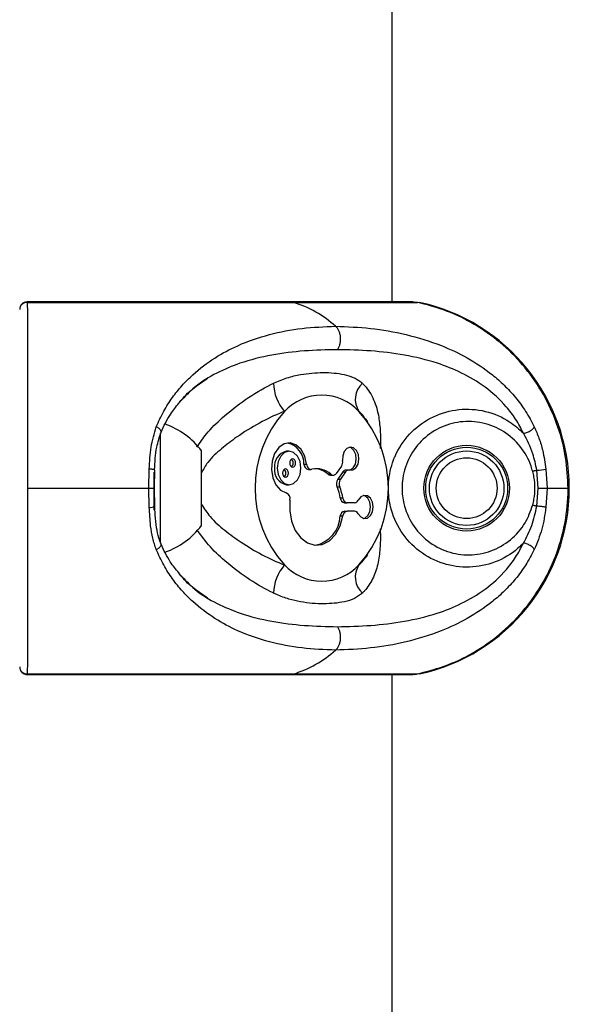
# Model space of a CAD drawing. Units: millimetres. Extents: x -20687 to 16718, y 419 to 34849.
# Drawn here: x 11236 to 11310, y 33480 to 33612 of the extents above; entities that cross this region are included whole.
import ezdxf

# ---------------------------------------------------------------- set-up
doc = ezdxf.new("R2010")
doc.units = ezdxf.units.MM

msp = doc.modelspace()

# ---------------------------------------------------------------- linework, layer by layer
at = {"color": 7, "linetype": 'Continuous', "lineweight": 25}
for p, q in [((11286.44168, 33574.39384), (11286.44168, 33733.39376)), ((11237.43665, 33574.34604), (11237.44178, 33574.35593)), ((11289.22117, 33574.39384), (11237.45096, 33574.39384)), ((11237.46002, 33574.3272), (11273.19157, 33574.3272)), ((11273.19157, 33574.3272), (11289.85179, 33574.3272)), ((11289.85179, 33574.3272), (11289.04808, 33574.36082)), ((11283.17845, 33558.31811), (11282.85968, 33558.76026)), ((11255.34177, 33542.02208), (11255.34177, 33556.76732)), ((11260.84173, 33544.39387), (11260.84173, 33554.39374)), ((11272.61055, 33554.34022), (11272.25697, 33554.34022)), ((11274.60802, 33552.6267), (11274.96159, 33552.6267)), ((11279.62613, 33552.36778), (11278.92923, 33551.38216)), ((11253.79002, 33549.39387), (11253.83914, 33551.96378)), ((11254.44174, 33551.55191), (11254.44174, 33549.39387)), ((11254.52387, 33551.79128), (11254.49097, 33549.39387)), ((11275.19584, 33551.91776), (11275.54941, 33551.91776)), ((11277.84443, 33551.25913), (11278.19789, 33551.25913)), ((11278.15485, 33551.13563), (11278.50831, 33551.13563)), ((11279.83379, 33551.57408), (11279.1369, 33550.58858)), ((11280.18737, 33551.57408), (11279.49047, 33550.58858)), ((11279.83379, 33551.57408), (11280.18737, 33551.57408)), ((11280.6083, 33551.82073), (11280.25472, 33551.82073)), ((11306.05567, 33549.39387), (11305.85778, 33551.79128)), ((11307.08873, 33551.96378), (11307.23774, 33549.39387)), ((11272.25697, 33549.85068), (11272.61055, 33549.85068)), ((11279.04987, 33549.55432), (11279.40345, 33549.55432)), ((11279.1369, 33550.58858), (11279.49047, 33550.58858)), ((11237.50687, 33549.39387), (11253.79002, 33549.39387)), ((11253.83914, 33546.82383), (11253.79002, 33549.39387)), ((11253.79002, 33549.39387), (11254.51505, 33549.39387)), ((11254.44174, 33549.39387), (11254.44174, 33546.46132)), ((11254.49097, 33549.39387), (11254.52387, 33546.99633)), ((11305.85778, 33546.99633), (11306.05567, 33549.39387)), ((11306.05567, 33549.39387), (11307.23774, 33549.39387)), ((11307.23774, 33549.39387), (11307.08873, 33546.82383)), ((11307.23774, 33549.39387), (11310.05967, 33549.39387)), ((11254.58956, 33546.67196), (11254.57537, 33546.96963)), ((11279.48189, 33548.07946), (11279.83546, 33548.07946)), ((11280.06053, 33547.43514), (11280.41411, 33547.43514)), ((11281.39961, 33547.43514), (11280.41411, 33547.43514)), ((11279.48189, 33545.66846), (11279.83546, 33545.66846)), ((11280.06053, 33546.31278), (11280.41411, 33546.31278)), ((11281.39961, 33546.31278), (11280.41411, 33546.31278)), ((11282.86052, 33540.02866), (11283.17845, 33540.46962)), ((11237.45024, 33524.39377), (11289.22117, 33524.39377)), ((11237.46002, 33524.46053), (11273.19157, 33524.46053)), ((11273.19157, 33524.46053), (11289.85179, 33524.46053)), ((11286.44168, 32161.39382), (11286.44168, 33524.39377)), ((11290.07065, 33524.46053), (11289.83808, 33524.42012))]:
    msp.add_line(p, q, dxfattribs=at)
at = {"color": 1, "linetype": 'Continuous', "lineweight": 25}
msp.add_line((11237.46002, 33524.46053), (11237.44154, 33524.43394), dxfattribs=at)
at = {"color": 7, "linetype": 'Continuous', "lineweight": 25, "flags": 128}
for points in [[(11289.28697, 33574.38979), (11289.40713, 33574.3936), (11290.07065, 33574.3272)], [(11274.96159, 33552.6267), (11274.70386, 33553.69959), (11274.20902, 33554.59079), (11273.53334, 33555.19936), (11272.753, 33555.45649), (11271.95656, 33555.33311), (11271.23416, 33554.84304), (11270.66767, 33554.04184), (11270.32113, 33553.02021), (11270.23387, 33551.89392), (11270.41566, 33550.7904), (11270.84601, 33549.8347), (11271.47615, 33549.13494), (11272.2348, 33548.7704)], [(11280.7039, 33551.80976), (11281.1625, 33551.84123), (11281.57234, 33552.13425), (11281.86226, 33552.63791), (11281.98183, 33553.26483), (11281.91054, 33553.90641), (11281.66056, 33554.45108), (11281.27527, 33554.80466), (11280.82168, 33554.90551), (11280.37834, 33554.73635), (11280.02226, 33554.32639), (11279.81508, 33553.74691), (11279.79279, 33553.09818)], [(11280.70414, 33551.80964), (11280.80893, 33551.84123), (11281.21877, 33552.13425), (11281.50868, 33552.63791), (11281.62825, 33553.26483), (11281.55696, 33553.90641), (11281.30698, 33554.45108), (11280.92182, 33554.80466), (11280.70414, 33554.88763)], [(11271.02327, 33552.09539), (11271.14403, 33551.23636), (11271.48819, 33550.50811), (11272.00306, 33550.0215), (11272.61055, 33549.85068), (11273.21792, 33550.0215), (11273.7329, 33550.50811), (11274.07694, 33551.23636), (11274.19782, 33552.09539), (11274.07694, 33552.95441), (11273.7329, 33553.68266), (11273.21792, 33554.16927), (11272.61055, 33554.34022), (11272.00306, 33554.16927), (11271.48819, 33553.68266), (11271.14403, 33552.95441), (11271.02327, 33552.09539)], [(11272.6953, 33552.77643), (11272.72546, 33552.56173), (11272.81153, 33552.3797), (11272.94028, 33552.25799), (11273.09215, 33552.21531), (11273.24402, 33552.25799), (11273.37265, 33552.3797), (11273.45872, 33552.56173), (11273.48888, 33552.77643), (11273.45872, 33552.99124), (11273.37265, 33553.17328), (11273.24402, 33553.29499), (11273.09215, 33553.33767), (11272.94028, 33553.29499), (11272.81153, 33553.17328), (11272.72546, 33552.99124), (11272.6953, 33552.77643)], [(11274.96159, 33552.6267), (11274.99175, 33552.46517), (11275.04397, 33552.31509), (11275.11597, 33552.18265), (11275.20514, 33552.07286), (11275.30789, 33551.99024), (11275.42019, 33551.93791), (11275.53761, 33551.918), (11275.65539, 33551.93124)], [(11271.73209, 33551.41434), (11271.76225, 33551.19953), (11271.84832, 33551.0175), (11271.97707, 33550.8959), (11272.12894, 33550.85311), (11272.28081, 33550.8959), (11272.40956, 33551.0175), (11272.49551, 33551.19953), (11272.52579, 33551.41434), (11272.49551, 33551.62904), (11272.40956, 33551.81119), (11272.28081, 33551.93279), (11272.12894, 33551.97546), (11271.97707, 33551.93279), (11271.84832, 33551.81119), (11271.76225, 33551.62904), (11271.73209, 33551.41434)], [(11305.85778, 33551.79128), (11305.79078, 33551.77376), (11305.72307, 33551.756), (11305.65488, 33551.73824), (11305.58622, 33551.72024), (11305.5172, 33551.70223), (11305.44794, 33551.68411), (11305.37844, 33551.66599), (11305.30894, 33551.64776)], [(11281.88264, 33545.9629), (11282.22275, 33545.52648), (11282.65905, 33545.32382), (11283.11586, 33545.3901), (11283.5139, 33545.71376), (11283.78415, 33546.23875), (11283.87988, 33546.8739), (11283.78415, 33547.50905), (11283.5139, 33548.03405), (11283.11586, 33548.35782), (11282.65905, 33548.4241), (11282.22275, 33548.22144), (11281.88264, 33547.78502)], [(11282.60052, 33545.33503), (11282.76229, 33545.3901), (11283.16033, 33545.71376), (11283.4307, 33546.23875), (11283.5263, 33546.8739), (11283.4307, 33547.50905), (11283.16033, 33548.03405), (11282.76229, 33548.35782), (11282.60052, 33548.41289)], [(11254.56369, 33546.96867), (11254.56035, 33546.97535), (11254.52387, 33546.99633)], [(11272.72654, 33547.78931), (11272.68708, 33546.35427), (11272.92991, 33544.95976), (11273.43619, 33543.71474), (11274.16623, 33542.71636), (11275.06304, 33542.04271), (11276.05665, 33541.74623), (11277.06957, 33541.85018), (11278.02253, 33542.34645), (11278.84114, 33543.19617), (11279.46162, 33544.33307), (11279.83546, 33545.66846)], [(11305.30894, 33547.13986), (11305.37844, 33547.12162), (11305.44794, 33547.1035), (11305.5172, 33547.08538), (11305.58622, 33547.06738), (11305.65488, 33547.04938), (11305.72307, 33547.03161), (11305.79078, 33547.01385), (11305.85778, 33546.99633)]]:
    msp.add_lwpolyline(points, dxfattribs=at)
at = {"color": 7, "linetype": 'Continuous', "lineweight": 25}
for radius in [5.75, 5.5, 5, 4.08]:
    msp.add_circle((11296.44174, 33549.39382), radius, dxfattribs=at)
for centre, radius, start, end in [((11237.44188, 33573.39371), 1.00015, 90.3539967, 179.9953876), ((11237.43132, 33573.33797), 0.98965, 88.3382039, 179.3422241), ((11268.52374, 33559.4923), 15.55195, 48.3769027, 72.5337243), ((11284.72475, 33549.39382), 25.5, 282.101492, 77.898508), ((11276.4645, 33563.63209), 5.95561, 181.5758613, 221.2934633), ((11284.39696, 33561.32114), 2.90168, 132.2706893, 213.920071), ((11276.98946, 33555.00255), 6.8615, 43.2265952, 136.7734048), ((11283.49032, 33549.39381), 15.44403, 138.1295935, 221.8704065), ((11270.4886, 33549.39381), 15.44403, 318.1295935, 41.8704065), ((11252.89919, 33548.65309), 9.8, 35.8587416, 71.8614245), ((11271.69574, 33552.63605), 2.91229, 359.8160958, 75.3203876), ((11272.65387, 33552.376), 2.00392, 101.4236821, 188.0496798), ((11272.65359, 33551.81468), 2.00365, 171.9463839, 258.583123), ((11272.49059, 33552.77649), 0.65791, 310.2139077, 49.7860923), ((11275.2981, 33552.60072), 0.69057, 177.8441415, 261.4840216), ((11278.72865, 33552.95677), 1.07349, 326.7243875, 7.5692867), ((11271.52753, 33551.41428), 0.65781, 310.2038061, 49.7961939), ((11276.29861, 33549.2194), 2.78707, 47.0421109, 103.3433285), ((11275.8746, 33549.0827), 2.93549, 47.8526657, 85.088888), ((11278.1619, 33551.60522), 0.46964, 227.4693541, 269.140427), ((11278.5136, 33551.61766), 0.47772, 228.6337901, 330.4634592), ((11280.28404, 33551.28819), 0.53334, 93.1510543, 147.5855409), ((11280.61673, 33551.31693), 0.50048, 79.9692456, 149.081945), ((11304.6824, 33564.65736), 12.91966, 275.219773, 280.7342498), ((11280.06711, 33549.98952), 1.10642, 147.2183604, 203.1625448), ((11273.11089, 33547.01398), 6.45948, 9.4943018, 23.1583712), ((11280.42022, 33549.98956), 1.10601, 147.2071103, 203.1737949), ((11273.45781, 33547.01203), 6.46636, 9.5016103, 23.1510627), ((11271.89498, 33547.9863), 0.85457, 346.6726732, 66.5687642), ((11280.16351, 33548.10961), 0.68229, 182.5322059, 261.3191109), ((11280.51708, 33548.10961), 0.68229, 182.5322059, 261.3191109), ((11281.35685, 33548.00254), 0.56901, 274.3093767, 337.5247817), ((11275.23438, 33545.89984), 4.2538, 282.0979116, 356.8818993), ((11280.1636, 33545.63823), 0.68238, 98.6876893, 177.4609939), ((11280.51718, 33545.63823), 0.68238, 98.6876893, 177.4609939), ((11281.35657, 33545.74499), 0.56942, 22.5003379, 85.6655036), ((11252.89919, 33550.13455), 9.8, 288.0779449, 324.1412584), ((11276.46437, 33535.15557), 5.95547, 138.7060514, 178.4246239), ((11276.98946, 33543.78506), 6.8615, 223.2265952, 316.7734048), ((11284.39706, 33537.46649), 2.90176, 146.0811725, 227.7280672), ((11268.52555, 33539.29268), 15.54878, 287.4629773, 311.6245697), ((11237.43109, 33525.44952), 0.98942, 180.6510626, 271.6754888), ((11237.44161, 33525.39375), 0.99988, 179.9960585, 270.3648264)]:
    msp.add_arc(centre, radius, start, end, dxfattribs=at)
at = {"color": 1, "linetype": 'Continuous', "lineweight": 25}
msp.add_arc((11253.99162, 33547.94571), 1.1322, 262.2596572, 300.3493306, dxfattribs=at)
for points, knots in [([(11237.44178, 33574.35593), (11237.44505, 33574.36861), (11237.4512, 33574.39245), (11237.45721, 33574.348), (11237.46002, 33574.3272)], [0, 0, 0, 0, 0.531975578, 1, 1, 1, 1]), ([(11279.09803, 33567.97859), (11277.61713, 33567.94651), (11274.65927, 33567.88241), (11270.28448, 33567.32671), (11266.3348, 33566.37212), (11262.88366, 33564.90904), (11260.13394, 33563.29251), (11258.62716, 33561.69218), (11257.98595, 33561.01117)], [0, 0, 0, 0, 0.19897382, 0.397415251, 0.595187168, 0.743046733, 0.890653948, 1, 1, 1, 1]), ([(11260.23448, 33554.91433), (11260.64355, 33555.51248), (11261.6221, 33556.94329), (11263.84411, 33559.09126), (11266.75426, 33561.38843), (11269.13297, 33562.79718), (11270.39573, 33563.41211), (11270.51115, 33563.46831)], [0, 0, 0, 0, 0.156782366, 0.375033109, 0.666579888, 0.969525362, 1, 1, 1, 1]), ([(11282.44519, 33563.46831), (11282.48628, 33563.4283), (11283.04902, 33562.88026), (11283.93321, 33561.58573), (11284.60595, 33559.47466), (11284.8627, 33557.1844), (11284.88501, 33555.68355), (11284.85071, 33554.76577), (11284.84917, 33554.72455)], [0, 0, 0, 0, 0.021392082, 0.292985645, 0.574686934, 0.780051231, 0.990120891, 1, 1, 1, 1]), ([(11271.98982, 33559.70189), (11271.88662, 33559.66089), (11270.7676, 33559.21627), (11268.58221, 33558.16491), (11265.82981, 33556.48661), (11263.52512, 33554.69529), (11261.80872, 33553.17285), (11261.1114, 33551.93768), (11260.84173, 33551.46)], [0, 0, 0, 0, 0.0251934224, 0.273165236, 0.5284017891, 0.7057953219, 0.8862236677, 1, 1, 1, 1]), ([(11282.84013, 33558.67538), (11282.61574, 33559.01032), (11282.36634, 33559.38257), (11282.02347, 33559.6728), (11281.9891, 33559.70189)], [0, 0, 0, 0, 0.899768927, 1, 1, 1, 1]), ([(11255.40555, 33556.90655), (11255.41522, 33556.9229), (11255.44473, 33556.97274), (11255.41521, 33557.08682), (11255.3215, 33557.23362), (11255.16592, 33557.38071), (11254.97917, 33557.51331), (11254.83889, 33557.5864), (11254.77231, 33557.62109)], [0, 0, 0, 0, 0.094811339, 0.2890594031, 0.4832177944, 0.6699280598, 0.8433267424, 1, 1, 1, 1]), ([(11254.53901, 33551.84648), (11254.53373, 33551.85037), (11254.51702, 33551.86266), (11254.4447, 33551.88367), (11254.32827, 33551.90836), (11254.13751, 33551.93753), (11253.95667, 33551.95344), (11253.83914, 33551.96378)], [0, 0, 0, 0, 0.087960326, 0.278140654, 0.468256241, 0.654393944, 1, 1, 1, 1]), ([(11260.84173, 33547.21257), (11261.2127, 33546.6528), (11262.08189, 33545.34126), (11263.97948, 33543.70436), (11266.3249, 33541.98066), (11269.01649, 33540.3956), (11270.98317, 33539.48208), (11271.975, 33539.09155), (11271.98982, 33539.08572)], [0, 0, 0, 0, 0.1404162577, 0.3289918068, 0.5214993167, 0.7560950315, 0.9963553433, 1, 1, 1, 1]), ([(11270.51115, 33535.3193), (11270.49454, 33535.32728), (11269.43889, 33535.83442), (11267.29603, 33537.05107), (11264.45396, 33539.17435), (11262.00567, 33541.41834), (11260.81353, 33543.03285), (11260.23328, 33543.81869)], [0, 0, 0, 0, 0.004396321, 0.279419778, 0.564632188, 0.788092916, 1, 1, 1, 1]), ([(11284.84011, 33543.94695), (11284.85302, 33543.41059), (11284.88535, 33542.06814), (11284.73074, 33540.14551), (11284.27479, 33538.11182), (11283.54951, 33536.62381), (11282.87148, 33535.74486), (11282.54701, 33535.42095), (11282.44519, 33535.3193)], [0, 0, 0, 0, 0.138238251, 0.345988655, 0.58353913, 0.827011759, 0.945715228, 1, 1, 1, 1]), ([(11254.77231, 33541.16652), (11254.83889, 33541.20121), (11254.97918, 33541.2743), (11255.16591, 33541.4069), (11255.32152, 33541.554), (11255.41513, 33541.70076), (11255.44474, 33541.81417), (11255.41568, 33541.86348), (11255.40638, 33541.87927)], [0, 0, 0, 0, 0.157195381, 0.331171927, 0.518504416, 0.713309853, 0.908205261, 1, 1, 1, 1]), ([(11281.9891, 33539.08572), (11282.07509, 33539.15911), (11282.42357, 33539.45652), (11282.66416, 33539.84799), (11282.84538, 33540.14287)], [0, 0, 0, 0, 0.246769641, 1, 1, 1, 1]), ([(11257.98738, 33537.77537), (11258.63129, 33537.09207), (11260.14779, 33535.48279), (11262.90864, 33533.8652), (11266.3571, 33532.4087), (11270.2933, 33531.46018), (11274.65953, 33530.90515), (11277.6168, 33530.8411), (11279.09803, 33530.80902)], [0, 0, 0, 0, 0.109778608, 0.258544483, 0.405992935, 0.602628066, 0.800963819, 1, 1, 1, 1])]:
    msp.add_open_spline(points, degree=3, knots=knots, dxfattribs=at)
at = {"color": 7, "linetype": 'Continuous', "lineweight": 25}
for points, knots in [([(11237.46002, 33574.3272), (11237.4641, 33573.96428), (11237.47238, 33573.22792), (11237.48204, 33571.26582), (11237.49004, 33568.70992), (11237.49636, 33565.61614), (11237.50107, 33562.0348), (11237.50429, 33558.13106), (11237.5064, 33553.94607), (11237.50687, 33551.00212), (11237.50687, 33549.47234), (11237.50687, 33549.39387)], [0, 0, 0, 0, 0.122566862, 0.248680388, 0.371262114, 0.497416339, 0.619714975, 0.745579145, 0.86762198, 0.993208998, 1, 1, 1, 1]), ([(11310.05967, 33549.39387), (11309.99526, 33550.76676), (11309.86467, 33553.5502), (11308.80481, 33557.63327), (11307.1021, 33561.56287), (11304.74929, 33565.15181), (11301.80478, 33568.32473), (11298.99091, 33570.48485), (11296.13941, 33572.15021), (11293.34423, 33573.43099), (11291.02356, 33574.02651), (11289.85179, 33574.3272)], [0, 0, 0, 0, 0.118654133, 0.24056307, 0.362451915, 0.487866867, 0.609869096, 0.7353959, 0.793043702, 0.895502344, 1, 1, 1, 1]), ([(11254.77231, 33557.62109), (11255.09255, 33558.33257), (11255.7309, 33559.75076), (11256.92027, 33561.57821), (11258.23557, 33563.20824), (11260.10041, 33565.07313), (11262.5884, 33566.94376), (11266.02519, 33568.77187), (11269.93744, 33570.10383), (11274.30457, 33570.95449), (11277.33909, 33571.06346), (11278.85377, 33571.11785)], [0, 0, 0, 0, 0.065099689, 0.129763037, 0.192987066, 0.258792179, 0.383921328, 0.508145079, 0.672745292, 0.836650324, 1, 1, 1, 1]), ([(11279.09803, 33567.97859), (11279.16385, 33568.08051), (11279.30083, 33568.29262), (11279.44483, 33568.69268), (11279.52893, 33569.1489), (11279.53282, 33569.63485), (11279.45438, 33570.10807), (11279.30203, 33570.5274), (11279.10009, 33570.87381), (11278.93372, 33571.03865), (11278.85377, 33571.11785)], [0, 0, 0, 0, 0.113591596, 0.236418269, 0.366285136, 0.499998413, 0.633681476, 0.763568769, 0.886397125, 1, 1, 1, 1]), ([(11278.85377, 33571.11785), (11280.40761, 33571.06345), (11283.52015, 33570.95448), (11288.3117, 33570.1054), (11292.68484, 33568.77724), (11296.58075, 33566.95304), (11299.38801, 33565.09675), (11301.50898, 33563.23206), (11303.01364, 33561.60379), (11304.39889, 33559.75563), (11305.1515, 33558.3299), (11305.52566, 33557.62109)], [0, 0, 0, 0, 0.163347571, 0.327207844, 0.491070868, 0.614945865, 0.740971777, 0.804720171, 0.869564088, 0.935154147, 1, 1, 1, 1]), ([(11304.08013, 33556.76243), (11303.74147, 33557.40682), (11303.0618, 33558.70006), (11301.37297, 33560.88898), (11298.95472, 33563.07887), (11295.79568, 33564.9367), (11292.15522, 33566.37131), (11288.0729, 33567.32933), (11283.58073, 33567.88205), (11280.59389, 33567.94638), (11279.09803, 33567.97859)], [0, 0, 0, 0, 0.062765902, 0.125965723, 0.251342742, 0.376360553, 0.500344179, 0.665905341, 0.832679449, 1, 1, 1, 1]), ([(11257.81035, 33560.78181), (11257.93088, 33560.94343), (11258.54878, 33561.77204), (11259.85068, 33562.91053), (11261.05937, 33563.72858), (11261.66081, 33564.13564)], [0, 0, 0, 0, 0.108525302, 0.556401888, 1, 1, 1, 1]), ([(11270.51115, 33563.46831), (11271.1199, 33563.72852), (11272.35684, 33564.25725), (11274.62007, 33564.77931), (11277.2276, 33564.98742), (11279.5889, 33564.80101), (11281.23181, 33564.2992), (11282.00998, 33563.86172), (11282.37029, 33563.53601), (11282.44519, 33563.46831)], [0, 0, 0, 0, 0.12780641, 0.259696663, 0.496413296, 0.739750068, 0.85356732, 0.969561052, 1, 1, 1, 1]), ([(11255.41282, 33556.90036), (11255.80484, 33557.73409), (11256.48958, 33559.19034), (11257.41483, 33560.30522), (11257.81035, 33560.78181)], [0, 0, 0, 0, 0.57252173, 1, 1, 1, 1]), ([(11304.08013, 33542.02518), (11303.81874, 33541.77093), (11302.7178, 33540.70002), (11300.32545, 33539.31196), (11296.82265, 33538.59749), (11293.24134, 33539.08858), (11289.99473, 33540.77009), (11287.48895, 33543.46818), (11286.17863, 33546.51118), (11285.8901, 33548.93836), (11286.01192, 33551.18839), (11286.41978, 33552.7643), (11287.41579, 33554.95797), (11288.93184, 33557.08544), (11291.8936, 33559.16448), (11295.37993, 33560.14408), (11298.98376, 33559.89298), (11301.99853, 33558.64705), (11303.48027, 33557.30552), (11304.08013, 33556.76243)], [0, 0, 0, 0, 0.021880149, 0.09215744, 0.162238611, 0.232937514, 0.304971469, 0.377496206, 0.449710907, 0.499929034, 0.522772283, 0.584846309, 0.595816594, 0.66744172, 0.738239269, 0.809206931, 0.880491021, 0.951618853, 1, 1, 1, 1]), ([(11253.83914, 33551.96378), (11253.88377, 33552.95258), (11253.97331, 33554.93609), (11254.50545, 33556.72432), (11254.77231, 33557.62109)], [0, 0, 0, 0, 0.4985138788, 1, 1, 1, 1]), ([(11305.30894, 33551.64776), (11305.24063, 33551.88409), (11304.89441, 33553.08197), (11303.76081, 33555.08668), (11301.47663, 33557.1262), (11298.6371, 33558.29542), (11295.58479, 33558.45217), (11292.67711, 33557.58491), (11290.22849, 33555.80804), (11288.48376, 33553.3151), (11287.84104, 33551.03415), (11287.73297, 33549.01511), (11287.97014, 33546.99897), (11289.04387, 33544.46191), (11291.10397, 33542.18809), (11293.79691, 33540.73676), (11296.79836, 33540.27609), (11299.78029, 33540.83212), (11302.41085, 33542.34555), (11304.38317, 33544.53866), (11305.01568, 33546.31586), (11305.30894, 33547.13986)], [0, 0, 0, 0, 0.01437939, 0.072884612, 0.13154682, 0.190376196, 0.248917787, 0.306818175, 0.36437405, 0.42251771, 0.481545432, 0.499991278, 0.540606834, 0.599111377, 0.657990958, 0.716617539, 0.77446357, 0.832200935, 0.890476669, 0.949219863, 1, 1, 1, 1]), ([(11304.08013, 33556.76243), (11304.13887, 33556.77075), (11304.26264, 33556.78827), (11304.48679, 33556.85439), (11304.73467, 33556.95459), (11304.98399, 33557.08586), (11305.20475, 33557.23387), (11305.37279, 33557.38065), (11305.48335, 33557.51333), (11305.51204, 33557.58641), (11305.52566, 33557.62109)], [0, 0, 0, 0, 0.110153536, 0.232073879, 0.36340098, 0.500011316, 0.636558588, 0.767867758, 0.889815188, 1, 1, 1, 1]), ([(11305.52566, 33557.62109), (11305.74477, 33557.12031), (11306.18882, 33556.1054), (11306.74989, 33554.19906), (11306.96324, 33552.79161), (11307.08873, 33551.96378)], [0, 0, 0, 0, 0.286298017, 0.580215539, 1, 1, 1, 1]), ([(11254.53937, 33551.8491), (11254.59895, 33552.89137), (11254.7029, 33554.70985), (11255.20044, 33556.24506), (11255.41282, 33556.90036)], [0, 0, 0, 0, 0.573155021, 1, 1, 1, 1]), ([(11305.85778, 33551.79128), (11305.70596, 33552.5476), (11305.35326, 33554.30472), (11304.54213, 33555.87057), (11304.08013, 33556.76243)], [0, 0, 0, 0, 0.4304282897, 1, 1, 1, 1]), ([(11254.52387, 33551.79128), (11254.54996, 33551.80478), (11254.58347, 33551.82212), (11254.54707, 33551.84206), (11254.53901, 33551.84648)], [0, 0, 0, 0, 0.778708802, 1, 1, 1, 1]), ([(11305.30894, 33547.13986), (11305.37115, 33547.40124), (11305.66149, 33548.621), (11305.65873, 33550.18234), (11305.36947, 33551.39414), (11305.30894, 33551.64776)], [0, 0, 0, 0, 0.177400356, 0.827842899, 1, 1, 1, 1]), ([(11237.50687, 33549.39387), (11237.50675, 33548.02093), (11237.5065, 33545.23749), (11237.50469, 33541.15442), (11237.5016, 33537.22484), (11237.49701, 33533.63582), (11237.49102, 33530.46288), (11237.48458, 33528.30276), (11237.47774, 33526.63741), (11237.47036, 33525.3566), (11237.46349, 33524.76117), (11237.46002, 33524.46053)], [0, 0, 0, 0, 0.118657321, 0.240562677, 0.362451276, 0.487868852, 0.609870836, 0.735397387, 0.793045073, 0.895503508, 1, 1, 1, 1]), ([(11289.85179, 33524.46053), (11291.22428, 33524.82346), (11294.00896, 33525.55984), (11297.86014, 33527.52177), (11301.37673, 33530.0777), (11304.37876, 33533.17159), (11306.83892, 33536.7529), (11308.64232, 33540.65658), (11309.77162, 33544.84155), (11310.05491, 33547.78553), (11310.05944, 33549.31535), (11310.05967, 33549.39387)], [0, 0, 0, 0, 0.122566709, 0.248678544, 0.371260117, 0.497416651, 0.619715134, 0.745576025, 0.867618707, 0.993205568, 1, 1, 1, 1]), ([(11254.77231, 33541.16652), (11254.60231, 33541.66731), (11254.25779, 33542.68221), (11253.96454, 33544.58855), (11253.88558, 33545.996), (11253.83914, 33546.82383)], [0, 0, 0, 0, 0.286298017, 0.580215539, 1, 1, 1, 1]), ([(11304.08013, 33542.02518), (11304.4837, 33542.78877), (11305.30565, 33544.34396), (11305.67154, 33546.10166), (11305.85778, 33546.99633)], [0, 0, 0, 0, 0.490999096, 1, 1, 1, 1]), ([(11307.08873, 33546.82383), (11306.93959, 33545.83482), (11306.64049, 33543.85131), (11305.89796, 33542.0631), (11305.52566, 33541.16652)], [0, 0, 0, 0, 0.4986165272, 1, 1, 1, 1]), ([(11307.08873, 33546.82383), (11307.04195, 33546.83413), (11306.96996, 33546.84998), (11306.78734, 33546.87945), (11306.61973, 33546.90388), (11306.43082, 33546.92942), (11306.17324, 33546.96173), (11305.98204, 33546.9827), (11305.85778, 33546.99633)], [0, 0, 0, 0, 0.239361096, 0.368285343, 0.499947264, 0.63167237, 0.760611653, 1, 1, 1, 1]), ([(11255.43249, 33541.8894), (11255.32245, 33542.16143), (11255.04584, 33542.8453), (11254.79664, 33544.16489), (11254.63536, 33545.49497), (11254.60122, 33546.37231), (11254.58956, 33546.67196)], [0, 0, 0, 0, 0.192228665, 0.483247108, 0.823508396, 1, 1, 1, 1]), ([(11257.80356, 33538.01558), (11257.40706, 33538.49351), (11256.48386, 33539.60632), (11255.80189, 33541.05867), (11255.41282, 33541.88726)], [0, 0, 0, 0, 0.429484067, 1, 1, 1, 1]), ([(11279.09803, 33530.80902), (11280.59514, 33530.84137), (11283.58126, 33530.90589), (11288.07014, 33531.45809), (11292.15232, 33532.4147), (11295.79478, 33533.85002), (11298.95697, 33535.71097), (11301.37109, 33537.89784), (11303.05927, 33540.08349), (11303.73885, 33541.37606), (11304.08013, 33542.02518)], [0, 0, 0, 0, 0.1674661162, 0.3340270896, 0.4992651236, 0.6236877756, 0.748898723, 0.8740766227, 0.9367617511, 1, 1, 1, 1]), ([(11305.52566, 33541.16652), (11305.51204, 33541.20121), (11305.48335, 33541.27428), (11305.37279, 33541.40696), (11305.20475, 33541.55374), (11304.98399, 33541.70175), (11304.73467, 33541.83304), (11304.48677, 33541.93317), (11304.26267, 33541.99952), (11304.13888, 33542.01692), (11304.08013, 33542.02518)], [0, 0, 0, 0, 0.110184044, 0.232130626, 0.363438881, 0.499985202, 0.636594586, 0.767920773, 0.889854935, 1, 1, 1, 1]), ([(11278.85377, 33527.66976), (11277.33891, 33527.72413), (11274.3053, 33527.83301), (11269.94685, 33528.68185), (11266.0482, 33530.00902), (11262.61417, 33531.83154), (11260.13272, 33533.68738), (11258.26295, 33535.5526), (11256.93891, 33537.1814), (11255.73334, 33539.03034), (11255.09143, 33540.45717), (11254.77231, 33541.16652)], [0, 0, 0, 0, 0.163373455, 0.327164209, 0.490845332, 0.614704612, 0.740790167, 0.804606442, 0.869459886, 0.935102601, 1, 1, 1, 1]), ([(11305.52566, 33541.16652), (11305.15382, 33540.46182), (11304.39898, 33539.03126), (11303.02507, 33537.19882), (11301.52046, 33535.56648), (11299.40521, 33533.70246), (11296.57985, 33531.83321), (11292.68097, 33530.00968), (11288.30829, 33528.68162), (11283.52032, 33527.83308), (11280.40896, 33527.72419), (11278.85377, 33527.66976)], [0, 0, 0, 0, 0.064462398, 0.130860433, 0.193645242, 0.258785656, 0.385011625, 0.509315902, 0.672905692, 0.836504327, 1, 1, 1, 1]), ([(11261.66296, 33534.65113), (11261.05918, 33535.05962), (11259.8494, 33535.87809), (11258.54564, 33537.01945), (11257.92662, 33537.85039), (11257.80356, 33538.01558)], [0, 0, 0, 0, 0.4439173895, 0.8894531333, 1, 1, 1, 1]), ([(11282.44519, 33535.3193), (11282.10589, 33535.05909), (11281.41645, 33534.53037), (11279.67966, 33534.0083), (11277.26411, 33533.80019), (11274.73239, 33533.9866), (11272.58347, 33534.48841), (11271.3537, 33534.92589), (11270.65615, 33535.2516), (11270.51115, 33535.3193)], [0, 0, 0, 0, 0.12780641, 0.259696663, 0.496413296, 0.739750068, 0.85356732, 0.969561052, 1, 1, 1, 1]), ([(11278.85377, 33527.66976), (11278.93372, 33527.74896), (11279.10009, 33527.9138), (11279.30203, 33528.26022), (11279.45438, 33528.67955), (11279.53282, 33529.15276), (11279.52893, 33529.63871), (11279.44483, 33530.09493), (11279.30083, 33530.495), (11279.16385, 33530.70711), (11279.09803, 33530.80902)], [0, 0, 0, 0, 0.113602875, 0.236431231, 0.366318524, 0.500001587, 0.633714864, 0.763581731, 0.886408404, 1, 1, 1, 1]), ([(11289.04975, 33524.44157), (11289.22064, 33524.4203), (11289.4901, 33524.38675), (11289.75492, 33524.44077), (11289.85179, 33524.46053)], [0, 0, 0, 0, 0.63420753, 1, 1, 1, 1])]:
    msp.add_open_spline(points, degree=3, knots=knots, dxfattribs=at)

doc.saveas('drawing.dxf')
